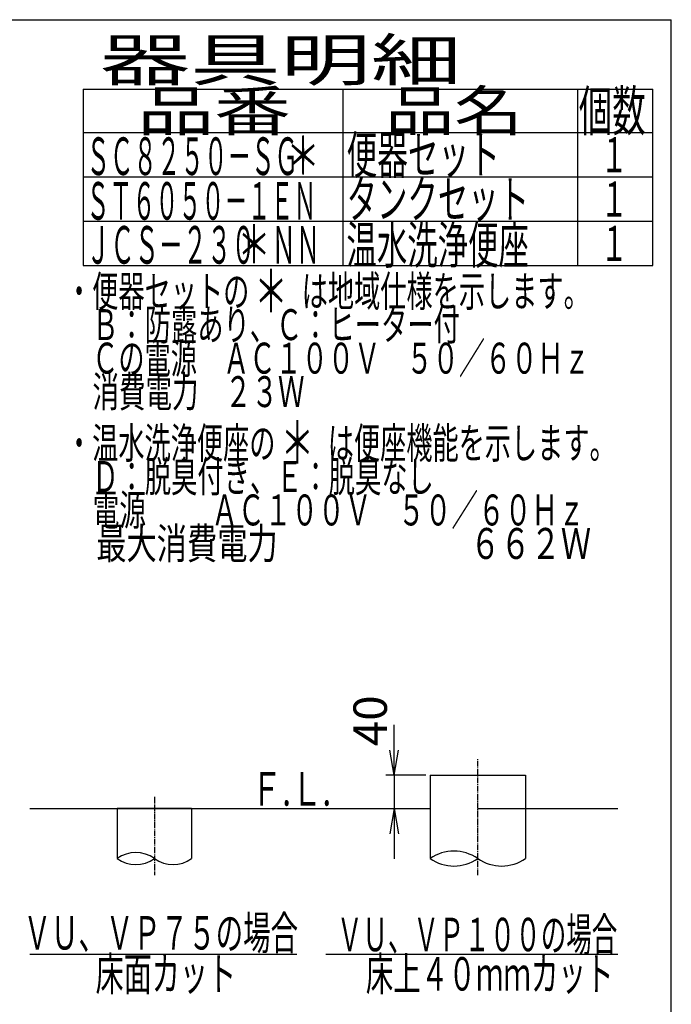
# Model space of a CAD drawing. Extents: x 0 to 2000, y 115 to 2915.
# Drawn here: x 1221 to 2000, y 1738 to 2915 of the extents above; entities that cross this region are included whole.
import ezdxf
from ezdxf.enums import TextEntityAlignment as Align

# ---------------------------------------------------------------- set-up
doc = ezdxf.new("R2010")
doc.units = 0
doc.linetypes.add('EXLTYPE3', pattern=[10, 7, -1, 1, -1])
doc.layers.get('0').update_dxf_attribs({"linetype": 'CONTINUOUS'})
doc.layers.get('DEFPOINTS').update_dxf_attribs({"linetype": 'CONTINUOUS'})
doc.layers.add('便器', color=7, linetype='CONTINUOUS')
doc.layers.add('枠_表', color=7, linetype='CONTINUOUS')
doc.styles.add('EXCADDIM1', font='monotxt', dxfattribs={"width": 0.84, "bigfont": 'extfont'})
doc.styles.add('EXCADSTD', font='monotxt', dxfattribs={"bigfont": 'extfont'})
doc.styles.get("Standard").update_dxf_attribs({"font": 'monotxt', "bigfont": 'extfont'})
doc.dimstyles.new('ISO-25', dxfattribs={"dimtxt": 2.5, "dimasz": 2.5, "dimexe": 1.25, "dimexo": 0.625, "dimtad": 1, "dimtxsty": 'STANDARD', "dimcen": 2.5, "dimazin": 3, "dimtfac": 1, "dimtmove": 0, "dimatfit": 3})

# ---------------------------------------------------------------- blocks, each defined once
blk = doc.blocks.new('EX_NORM')
at = {"color": 0, "linetype": 'CONTINUOUS'}
for q in [(-1, 0.167), (-1, 0), (-1, -0.167)]:
    blk.add_line((0, 0), q, dxfattribs=at)
blk = doc.blocks.new('*D15')
at = {"layer": 'DEFPOINTS', "color": 0}
for p in [(1711.8, 2012), (1668.8, 1972), (1711.8, 1972)]:
    blk.add_point(p, dxfattribs=at)
at = {"layer": '便器', "color": 3, "linetype": 'CONTINUOUS'}
for p, q in [((1668.8, 2042), (1668.8, 2072)), ((1706.8, 2012), (1658.8, 2012)), ((1668.8, 2012), (1668.8, 1972)), ((1668.8, 1942), (1668.8, 1912))]:
    blk.add_line(p, q, dxfattribs=at)
at = {"layer": '便器', "color": 3, "xscale": 30, "yscale": 30, "zscale": 30}
for p, rotation in [((1668.8, 2012), 270), ((1668.8, 1972), 90)]:
    blk.add_blockref('EX_NORM', p, dxfattribs=dict(at, rotation=rotation))
at = {"layer": '便器', "color": 2, "insert": (1645.3, 2077), "char_height": 40, "attachment_point": 5, "rotation": 90, "style": 'EXCADDIM1'}
blk.add_mtext('40', dxfattribs=at)

msp = doc.modelspace()

# ---------------------------------------------------------------- linework, layer by layer
at = {"layer": '便器', "color": 6, "linetype": 'EXLTYPE3'}
for p, q in [((1768.75, 1892.256), (1768.75, 2032.001)), ((1382.25, 1986.001), (1382.25, 1892.256))]:
    msp.add_line(p, q, dxfattribs=at)
at = {"layer": '便器', "color": 6, "linetype": 'CONTINUOUS'}
for p, q in [((1711.75, 2012.001), (1711.75, 1972.001)), ((1711.75, 2012.001), (1825.75, 2012.001)), ((1825.75, 2012.001), (1825.75, 1912.256)), ((1711.75, 1982.001), (1711.75, 1912.256)), ((1426.75, 1972.001), (1337.75, 1972.001)), ((1337.75, 1972.001), (1337.75, 1912.256)), ((1426.75, 1972.001), (1426.75, 1912.256)), ((1233.5, 1798.001), (1552.5, 1798.001)), ((1587, 1798.001), (1936, 1798.001))]:
    msp.add_line(p, q, dxfattribs=at)
at = {"layer": '便器', "color": 7, "linetype": 'CONTINUOUS'}
for p, q in [((1233.5, 1972.001), (1711.75, 1972.001)), ((1768.75, 1972.001), (1936, 1972.001))]:
    msp.add_line(p, q, dxfattribs=at)
at = {"layer": '便器', "color": 6, "linetype": 'CONTINUOUS'}
for centre, radius, start, end in [((1360, 1881.279), 38.139, 54.310642, 125.689358), ((1740.25, 1871.173), 50, 55.249774, 124.750226), ((1360, 1943.232), 38.139, 234.310642, 305.689358), ((1404.5, 1943.232), 38.139, 234.310642, 305.689358), ((1740.25, 1953.338), 50, 235.249774, 304.750226), ((1797.25, 1953.338), 50, 235.249774, 304.750226)]:
    msp.add_arc(centre, radius, start, end, dxfattribs=at)
at = {"layer": '枠_表', "color": 7, "linetype": 'CONTINUOUS'}
for p in [(180, 2915), (2000, 115)]:
    msp.add_line(p, (2000, 2915), dxfattribs=at)
at = {"layer": '枠_表', "color": 6, "linetype": 'CONTINUOUS'}
for p, q in [((1297, 2832), (1978, 2832)), ((1297, 2832), (1297, 2620.999)), ((1608, 2620.999), (1608, 2832)), ((1888, 2832), (1888, 2620.999)), ((1978, 2620.999), (1978, 2832)), ((1297, 2780), (1978, 2780)), ((1297, 2726.999), (1978, 2726.999)), ((1297, 2673.999), (1978, 2673.999)), ((1297, 2620.999), (1978, 2620.999))]:
    msp.add_line(p, q, dxfattribs=at)

# ---------------------------------------------------------------- texts
at = {"layer": '便器', "color": 2, "linetype": 'CONTINUOUS', "style": 'EXCADSTD'}
for s, width, p, p2 in [('Ｆ.Ｌ.', 0.969231, (1497.5, 1975.501), (1593.5, 1975.501)), ('ＶＵ、ＶＰ７５の場合', 0.972881, (1225.891, 1803.501), (1553.891, 1803.501)), ('ＶＵ、ＶＰ１００の場合', 0.901923, (1600.391, 1801.501), (1935.391, 1801.501)), ('床面カット', 1.013793, (1311.891, 1754.501), (1479.891, 1754.501)), ('床上４０ｍｍカット', 0.977358, (1634.891, 1754.501), (1930.891, 1754.501))]:
    msp.add_text(s, height=40, dxfattribs=dict(at, width=width)).set_placement(p, p2, align=Align.FIT)
at = {"layer": '枠_表', "color": 2, "linetype": 'CONTINUOUS', "style": 'EXCADSTD'}
for s, height, width, p, p2 in [('器具明細', 50, 2.629565, (1317, 2842), (1749, 2842)), ('品名', 48, 2.187341, (1658, 2782), (1822.988, 2782)), ('個数', 48, 1.057215, (1889.5, 2782), (1969.244, 2782)), ('品番', 48, 2.430379, (1362, 2782), (1545.32, 2782)), ('便器セット', 45, 0.981609, (1612, 2730.8), (1795, 2730.8)), ('ＳＣ８２５０－ＳＧ', 45, 0.742558, (1301, 2729.3), (1554, 2729.3)), ('１', 42, 1.066667, (1915.8, 2732.5), (1947.8, 2732.5)), ('ＳＴ６０５０－１ＥＮ', 45, 0.725047, (1301, 2675.899), (1576, 2675.899)), ('タンクセット', 45, 0.968889, (1612, 2677.999), (1830, 2677.999)), ('１', 42, 1.066667, (1915.8, 2679.499), (1947.8, 2679.499)), ('温水洗浄便座', 45, 0.968889, (1611.8, 2623.299), (1829.8, 2623.299)), ('ＪＣＳ－２３０   ＮＮ', 45, 0.587538, (1300.8, 2623.299), (1580.3, 2623.299)), ('１', 42, 1.066667, (1915.8, 2626.499), (1947.8, 2626.499)), ('・便器セットの\u3000\u3000は地域仕様を示します。', 37, 0.995231, (1276.611, 2571.931), (1902.611, 2571.931)), ('\u3000Ｂ：防露あり、Ｃ：ヒーター付\u3000', 37, 0.999716, (1276.611, 2531.931), (1778.611, 2531.931)), ('\u3000Ｃの電源\u3000ＡＣ１００Ｖ\u3000５０／６０Ｈｚ', 37, 0.995231, (1276.611, 2491.931), (1902.611, 2491.931)), ('\u3000消費電力\u3000２３Ｗ', 37, 1.017338, (1276.611, 2451.931), (1561.611, 2451.931)), ('・温水洗浄便座の\u3000\u3000は便座機能を示します。', 37, 0.994378, (1276.611, 2390.431), (1933.611, 2390.431)), ('\u3000Ｄ：脱臭付き、Ｅ：脱臭なし\u3000', 37, 1.001215, (1276.611, 2350.431), (1747.611, 2350.431)), ('\u3000電源  \u3000\u3000ＡＣ１００Ｖ\u3000５０／６０Ｈｚ', 37, 0.923601, (1276.611, 2310.431), (1896.611, 2310.431)), ('\u3000最大消費電力             \u3000\u3000  \u3000６６２Ｗ', 37, 0.631469, (1276.611, 2270.431), (1904.111, 2270.431))]:
    msp.add_text(s, height=height, dxfattribs=dict(at, width=width)).set_placement(p, p2, align=Align.FIT)
at = {"layer": '枠_表', "color": 7, "linetype": 'CONTINUOUS', "style": 'EXCADSTD'}
for height, width, p, p2 in [(45, 1.244444, (1539.9, 2730), (1579.9, 2730)), (45, 1.244444, (1481.3, 2623.999), (1521.3, 2623.999)), (50, 1.12, (1501.611, 2565.431), (1541.611, 2565.431)), (50, 1.12, (1533.1, 2384.499), (1573.1, 2384.499))]:
    msp.add_text('＊', height=height, dxfattribs=dict(at, width=width)).set_placement(p, p2, align=Align.FIT)

# ---------------------------------------------------------------- dimensions: what is measured, and where the dimension line sits
at = {"layer": '便器', "color": 3, "linetype": 'CONTINUOUS'}
dim = msp.add_linear_dim(base=(1668.75, 1972.001), p1=(1711.75, 2012.001), p2=(1711.75, 1972.001), angle=90, text='40', dimstyle='ISO-25', override={"dimtxt": 40, "dimasz": 30, "dimexe": 10, "dimexo": 5, "dimgap": 0, "dimtad": 1, "dimjust": 1, "dimtih": 0, "dimtoh": 0, "dimdec": 2, "dimzin": 8, "dimlunit": 2, "dimtxsty": 'EXCADDIM1', "dimblk1": 'EX_NORM', "dimblk2": 'EX_NORM', "dimsah": 1, "dimse1": 0, "dimse2": 1, "dimclrd": 3, "dimclre": 3, "dimclrt": 2, "dimtmove": 2}, dxfattribs=at)
dim.commit()
dim.dimension.update_dxf_attribs({"geometry": '*D15', "text_midpoint": (1645.25, 2077.001), "dimtype": 160})

doc.saveas('drawing.dxf')
